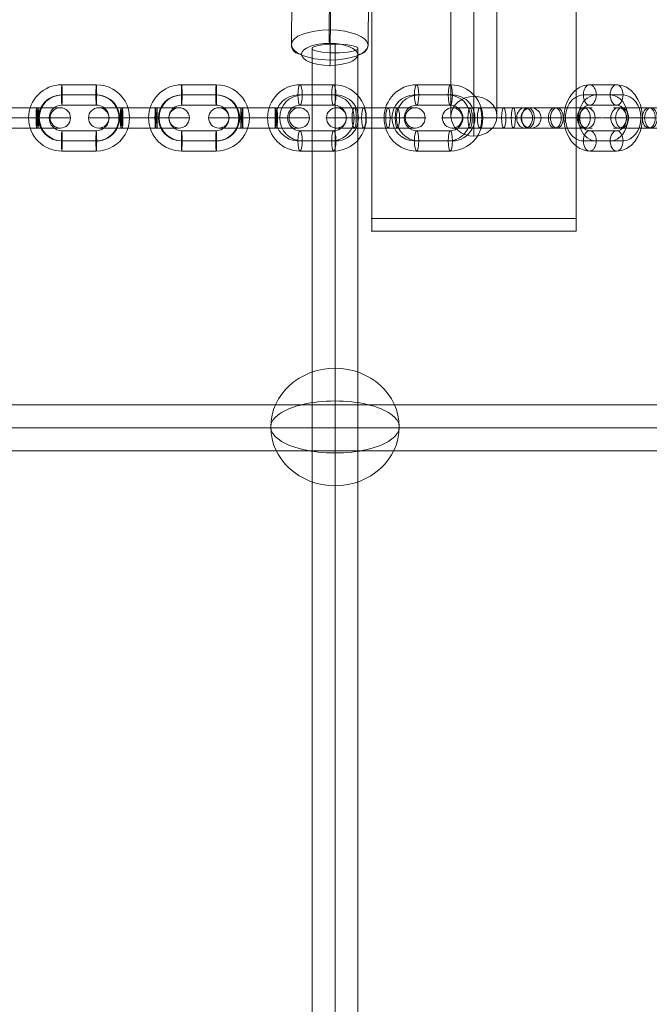
# Model space of a CAD drawing. Units: millimetres. Extents: x -2533 to 15392, y -6283 to 2942.
# Drawn here: x 813 to 1059, y -278 to 107 of the extents above; entities that cross this region are included whole.
import ezdxf

# ---------------------------------------------------------------- set-up
doc = ezdxf.new("R2010")
doc.units = ezdxf.units.MM
doc.header["$MEASUREMENT"] = 0
for name, color, linetype, lineweight in [('Level 61', 7, 'Continuous', 0), ('themes2 - Level 26', 7, 'Continuous', 0), ('themes2 - Level 27', 7, 'Continuous', 0), ('themes2 - Level 29', 7, 'Continuous', 0)]:
    doc.layers.add(name, color=color, linetype=linetype, lineweight=lineweight)

# ---------------------------------------------------------------- blocks, each defined once
blk = doc.blocks.new('From Smart Solid_57')
at = {"layer": 'themes2 - Level 29', "color": 40, "linetype": 'Continuous', "lineweight": 13}
for p, q in [((0, -72.21), (0, 87.79)), ((-9, -80), (-9, 80)), ((9, -80), (9, 80)), ((0, -87.79), (0, 72.21))]:
    blk.add_line(p, q, dxfattribs=at)
at = {"layer": 'themes2 - Level 29', "color": 40, "linetype": 'Continuous', "lineweight": 13, "extrusion": (0, 0, -1)}
for centre in [(0, 80), (0, -80)]:
    blk.add_ellipse(centre, major_axis=(9, 0), ratio=0.866025, dxfattribs=at)
blk = doc.blocks.new('From Smart Solid_108')
at = {"layer": 'themes2 - Level 27', "color": 40, "linetype": 'Continuous', "lineweight": 0}
for p, q in [((-806.14, 9), (806.15, 9)), ((-807, 0), (807, 0)), ((-805.28, 0), (805.3, 0)), ((-806.14, -9), (806.15, -9))]:
    blk.add_line(p, q, dxfattribs=at)
blk = doc.blocks.new('From Smart Solid_110')
at = {"layer": 'themes2 - Level 27', "color": 40, "linetype": 'Continuous', "lineweight": 0}
for p, q in [((-9, 810.06), (-9, -810.05)), ((0, 811.75), (0, -811.75)), ((9, 810.06), (9, -810.05)), ((0, 808.36), (0, -808.34))]:
    blk.add_line(p, q, dxfattribs=at)
blk.add_ellipse((0, 810.06), major_axis=(-9, 0), ratio=0.188842, dxfattribs=at)
blk = doc.blocks.new('From Smart Solid_224')
at = {"layer": 'themes2 - Level 26', "color": 253, "linetype": 'Continuous', "lineweight": 13}
for p, q in [((-15.6, 4), (-4.73, 4)), ((4.73, 4), (-8.47, 4)), ((-4.73, 4), (8.47, 4)), ((4.73, 4), (15.6, 4)), ((-19.6, 0), (-3.9, 0)), ((-11.6, 0), (-5.56, 0)), ((3.9, 0), (-9.31, 0)), ((5.56, 0), (-7.64, 0)), ((-5.56, 0), (7.64, 0)), ((-3.9, 0), (9.31, 0)), ((3.9, 0), (19.6, 0)), ((5.56, 0), (11.6, 0)), ((-15.6, -4), (-4.73, -4)), ((4.73, -4), (-8.47, -4)), ((-4.73, -4), (8.47, -4)), ((4.73, -4), (15.6, -4))]:
    blk.add_line(p, q, dxfattribs=at)
for centre, major_axis, ratio in [((-15.41, 0), (0, -4), 0.978148), ((-8.47, 0), (0, 4), 0.207912), ((-8.47, 0), (0, 4), 0.207912), ((4.73, 0), (0, 4), 0.207912)]:
    blk.add_ellipse(centre, major_axis=major_axis, ratio=ratio, dxfattribs=at)
at = {"layer": 'themes2 - Level 26', "color": 253, "linetype": 'Continuous', "lineweight": 13, "extrusion": (0, 0, -1)}
for centre, ratio in [((-4.73, 0), 0.207912), ((8.47, 0), 0.207912), ((8.47, 0), 0.207912), ((15.41, 0), 0.978148)]:
    blk.add_ellipse(centre, major_axis=(0, 4), ratio=ratio, dxfattribs=at)
blk = doc.blocks.new('From Smart Solid_225')
at = {"layer": 'themes2 - Level 26', "color": 253, "linetype": 'Continuous', "lineweight": 13}
for p, q in [((6.6, 13), (-6.6, 13)), ((5.77, 9), (-7.43, 9)), ((7.43, 9), (-5.77, 9)), ((6.6, 5), (-6.6, 5)), ((-19.41, 0), (-11.41, 0)), ((11.41, 0), (19.41, 0)), ((-6.6, -5), (6.6, -5)), ((-7.43, -9), (5.77, -9)), ((-5.77, -9), (7.43, -9)), ((-6.6, -13), (6.6, -13))]:
    blk.add_line(p, q, dxfattribs=at)
for centre, major_axis, start_param, end_param in [((-6.6, 0), (0, -13), 3.141593, 6.283185), ((6.6, 0), (0, -13), 0, 3.141593), ((-7.43, 0), (0, -9), 3.141593, 6.283185), ((-5.77, 0), (0, -9), 3.141593, 6.283185), ((5.77, 0), (0, -9), 0, 3.141593), ((7.43, 0), (0, -9), 0, 3.141593), ((-6.6, 0), (0, -5), 3.141593, 6.283185), ((6.6, 0), (0, -5), 0, 3.141593)]:
    blk.add_ellipse(centre, major_axis=major_axis, ratio=0.978148, start_param=start_param, end_param=end_param, dxfattribs=at)
for centre, major_axis in [((-6.6, 9), (0, 4)), ((-6.6, 9), (0, -4)), ((6.6, 9), (0, 4))]:
    blk.add_ellipse(centre, major_axis=major_axis, ratio=0.207912, dxfattribs=at)
at = {"layer": 'themes2 - Level 26', "color": 253, "linetype": 'Continuous', "lineweight": 13, "extrusion": (0, 0, -1)}
for centre, major_axis in [((-6.6, -9), (0, -4)), ((6.6, -9), (0, -4)), ((6.6, -9), (0, 4))]:
    blk.add_ellipse(centre, major_axis=major_axis, ratio=0.207912, dxfattribs=at)
blk = doc.blocks.new('From Smart Solid_226')
at = {"layer": 'themes2 - Level 26', "color": 253, "linetype": 'Continuous', "lineweight": 13}
for p, q in [((-15.6, 4), (-4.73, 4)), ((4.73, 4), (-8.47, 4)), ((-4.73, 4), (8.47, 4)), ((4.73, 4), (15.6, 4)), ((-19.6, 0), (-3.9, 0)), ((-11.6, 0), (-5.56, 0)), ((3.9, 0), (-9.3, 0)), ((5.56, 0), (-7.64, 0)), ((-5.56, 0), (7.64, 0)), ((-3.9, 0), (9.31, 0)), ((3.9, 0), (19.6, 0)), ((5.56, 0), (11.6, 0)), ((-15.6, -4), (-4.73, -4)), ((4.73, -4), (-8.47, -4)), ((-4.73, -4), (8.47, -4)), ((4.73, -4), (15.6, -4))]:
    blk.add_line(p, q, dxfattribs=at)
for centre, major_axis, ratio in [((-15.41, 0), (0, -4), 0.978148), ((-8.47, 0), (0, 4), 0.207912), ((-8.47, 0), (0, 4), 0.207912), ((4.73, 0), (0, 4), 0.207912)]:
    blk.add_ellipse(centre, major_axis=major_axis, ratio=ratio, dxfattribs=at)
at = {"layer": 'themes2 - Level 26', "color": 253, "linetype": 'Continuous', "lineweight": 13, "extrusion": (0, 0, -1)}
for centre, ratio in [((-4.73, 0), 0.207912), ((8.47, 0), 0.207912), ((8.47, 0), 0.207912), ((15.41, 0), 0.978148)]:
    blk.add_ellipse(centre, major_axis=(0, 4), ratio=ratio, dxfattribs=at)
blk = doc.blocks.new('From Smart Solid_227')
at = {"layer": 'themes2 - Level 26', "color": 253, "linetype": 'Continuous', "lineweight": 13}
for p, q in [((6.6, 13), (-6.6, 13)), ((5.77, 9), (-7.43, 9)), ((7.43, 9), (-5.77, 9)), ((6.6, 5), (-6.6, 5)), ((-19.41, 0), (-11.41, 0)), ((11.41, 0), (19.41, 0)), ((-6.6, -5), (6.6, -5)), ((-7.43, -9), (5.77, -9)), ((-5.77, -9), (7.43, -9)), ((-6.6, -13), (6.6, -13))]:
    blk.add_line(p, q, dxfattribs=at)
for centre, major_axis, start_param, end_param in [((-6.6, 0), (0, -13), 3.141593, 6.283185), ((6.6, 0), (0, -13), 0, 3.141593), ((-7.43, 0), (0, -9), 3.141593, 6.283185), ((-5.77, 0), (0, -9), 3.141593, 6.283185), ((5.77, 0), (0, -9), 0, 3.141593), ((7.43, 0), (0, -9), 0, 3.141593), ((-6.6, 0), (0, -5), 3.141593, 6.283185), ((6.6, 0), (0, -5), 0, 3.141593)]:
    blk.add_ellipse(centre, major_axis=major_axis, ratio=0.978148, start_param=start_param, end_param=end_param, dxfattribs=at)
for centre, major_axis in [((-6.6, 9), (0, 4)), ((-6.6, 9), (0, -4)), ((6.6, 9), (0, 4))]:
    blk.add_ellipse(centre, major_axis=major_axis, ratio=0.207912, dxfattribs=at)
at = {"layer": 'themes2 - Level 26', "color": 253, "linetype": 'Continuous', "lineweight": 13, "extrusion": (0, 0, -1)}
for centre, major_axis in [((-6.6, -9), (0, -4)), ((6.6, -9), (0, -4)), ((6.6, -9), (0, 4))]:
    blk.add_ellipse(centre, major_axis=major_axis, ratio=0.207912, dxfattribs=at)
blk = doc.blocks.new('From Smart Solid_228')
at = {"layer": 'themes2 - Level 26', "color": 253, "linetype": 'Continuous', "lineweight": 13}
for p, q in [((-15.75, 4), (-6.43, 4)), ((6.43, 4), (-7.06, 4)), ((-6.43, 4), (7.06, 4)), ((6.43, 4), (15.75, 4)), ((-19.75, 0), (-6.29, 0)), ((-11.75, 0), (-6.57, 0)), ((6.29, 0), (-7.2, 0)), ((6.57, 0), (-6.92, 0)), ((-6.57, 0), (6.92, 0)), ((-6.29, 0), (7.2, 0)), ((6.29, 0), (19.75, 0)), ((6.57, 0), (11.75, 0)), ((-15.75, -4), (-6.43, -4)), ((6.43, -4), (-7.06, -4)), ((-6.43, -4), (7.06, -4)), ((6.43, -4), (15.75, -4))]:
    blk.add_line(p, q, dxfattribs=at)
for centre, major_axis, ratio in [((-15.74, 0), (0, -4), 0.999391), ((-7.06, 0), (0, 4), 0.034899), ((-7.06, 0), (0, 4), 0.034899), ((6.43, 0), (0, 4), 0.034899)]:
    blk.add_ellipse(centre, major_axis=major_axis, ratio=ratio, dxfattribs=at)
at = {"layer": 'themes2 - Level 26', "color": 253, "linetype": 'Continuous', "lineweight": 13, "extrusion": (0, 0, -1)}
for centre, ratio in [((-6.43, 0), 0.034899), ((7.06, 0), 0.034899), ((7.06, 0), 0.034899), ((15.74, 0), 0.999391)]:
    blk.add_ellipse(centre, major_axis=(0, 4), ratio=ratio, dxfattribs=at)
blk = doc.blocks.new('From Smart Solid_229')
at = {"layer": 'themes2 - Level 26', "color": 253, "linetype": 'Continuous', "lineweight": 13}
for p, q in [((6.75, 13), (-6.75, 13)), ((6.61, 9), (-6.89, 9)), ((6.89, 9), (-6.61, 9)), ((6.75, 5), (-6.75, 5)), ((-19.74, 0), (-11.74, 0)), ((11.74, 0), (19.74, 0)), ((-6.75, -5), (6.75, -5)), ((-6.89, -9), (6.61, -9)), ((-6.61, -9), (6.89, -9)), ((-6.75, -13), (6.75, -13))]:
    blk.add_line(p, q, dxfattribs=at)
for centre, major_axis, start_param, end_param in [((-6.75, 0), (0, -13), 3.141593, 6.283185), ((6.75, 0), (0, -13), 0, 3.141593), ((-6.89, 0), (0, -9), 3.141593, 6.283185), ((-6.61, 0), (0, -9), 3.141593, 6.283185), ((6.61, 0), (0, -9), 0, 3.141593), ((6.89, 0), (0, -9), 0, 3.141593), ((-6.75, 0), (0, -5), 3.141593, 6.283185), ((6.75, 0), (0, -5), 0, 3.141593)]:
    blk.add_ellipse(centre, major_axis=major_axis, ratio=0.999391, start_param=start_param, end_param=end_param, dxfattribs=at)
for centre, major_axis in [((-6.75, 9), (0, 4)), ((-6.75, 9), (0, -4)), ((6.75, 9), (0, 4))]:
    blk.add_ellipse(centre, major_axis=major_axis, ratio=0.034899, dxfattribs=at)
at = {"layer": 'themes2 - Level 26', "color": 253, "linetype": 'Continuous', "lineweight": 13, "extrusion": (0, 0, -1)}
for centre, major_axis in [((-6.75, -9), (0, -4)), ((6.75, -9), (0, -4)), ((6.75, -9), (0, 4))]:
    blk.add_ellipse(centre, major_axis=major_axis, ratio=0.034899, dxfattribs=at)
blk = doc.blocks.new('From Smart Solid_230')
at = {"layer": 'themes2 - Level 26', "color": 253, "linetype": 'Continuous', "lineweight": 13}
for p, q in [((-15.75, 4), (-6.43, 4)), ((6.43, 4), (-7.06, 4)), ((-6.43, 4), (7.06, 4)), ((6.43, 4), (15.75, 4)), ((-19.75, 0), (-6.29, 0)), ((-11.75, 0), (-6.57, 0)), ((6.29, 0), (-7.2, 0)), ((6.57, 0), (-6.92, 0)), ((-6.57, 0), (6.92, 0)), ((-6.29, 0), (7.2, 0)), ((6.29, 0), (19.75, 0)), ((6.57, 0), (11.75, 0)), ((-15.75, -4), (-6.43, -4)), ((6.43, -4), (-7.06, -4)), ((-6.43, -4), (7.06, -4)), ((6.43, -4), (15.75, -4))]:
    blk.add_line(p, q, dxfattribs=at)
for centre, major_axis, ratio in [((-15.74, 0), (0, -4), 0.999391), ((-7.06, 0), (0, 4), 0.034899), ((-7.06, 0), (0, 4), 0.034899), ((6.43, 0), (0, 4), 0.034899)]:
    blk.add_ellipse(centre, major_axis=major_axis, ratio=ratio, dxfattribs=at)
at = {"layer": 'themes2 - Level 26', "color": 253, "linetype": 'Continuous', "lineweight": 13, "extrusion": (0, 0, -1)}
for centre, ratio in [((-6.43, 0), 0.034899), ((7.06, 0), 0.034899), ((7.06, 0), 0.034899), ((15.74, 0), 0.999391)]:
    blk.add_ellipse(centre, major_axis=(0, 4), ratio=ratio, dxfattribs=at)
blk = doc.blocks.new('From Smart Solid_231')
at = {"layer": 'themes2 - Level 26', "color": 253, "linetype": 'Continuous', "lineweight": 13}
for p, q in [((6.75, 13), (-6.75, 13)), ((6.61, 9), (-6.89, 9)), ((6.89, 9), (-6.61, 9)), ((6.75, 5), (-6.75, 5)), ((-19.74, 0), (-11.74, 0)), ((11.74, 0), (19.74, 0)), ((-6.75, -5), (6.75, -5)), ((-6.89, -9), (6.61, -9)), ((-6.61, -9), (6.89, -9)), ((-6.75, -13), (6.75, -13))]:
    blk.add_line(p, q, dxfattribs=at)
for centre, major_axis, start_param, end_param in [((-6.75, 0), (0, -13), 3.141593, 6.283185), ((6.75, 0), (0, -13), 0, 3.141593), ((-6.89, 0), (0, -9), 3.141593, 6.283185), ((-6.61, 0), (0, -9), 3.141593, 6.283185), ((6.61, 0), (0, -9), 0, 3.141593), ((6.89, 0), (0, -9), 0, 3.141593), ((-6.75, 0), (0, -5), 3.141593, 6.283185), ((6.75, 0), (0, -5), 0, 3.141593)]:
    blk.add_ellipse(centre, major_axis=major_axis, ratio=0.999391, start_param=start_param, end_param=end_param, dxfattribs=at)
for centre, major_axis in [((-6.75, 9), (0, 4)), ((-6.75, 9), (0, -4)), ((6.75, 9), (0, 4))]:
    blk.add_ellipse(centre, major_axis=major_axis, ratio=0.034899, dxfattribs=at)
at = {"layer": 'themes2 - Level 26', "color": 253, "linetype": 'Continuous', "lineweight": 13, "extrusion": (0, 0, -1)}
for centre, major_axis in [((-6.75, -9), (0, -4)), ((6.75, -9), (0, -4)), ((6.75, -9), (0, 4))]:
    blk.add_ellipse(centre, major_axis=major_axis, ratio=0.034899, dxfattribs=at)
blk = doc.blocks.new('From Smart Solid_232')
at = {"layer": 'themes2 - Level 26', "color": 253, "linetype": 'Continuous', "lineweight": 13}
for p, q in [((-15.75, 4), (-6.43, 4)), ((6.43, 4), (-7.06, 4)), ((-6.43, 4), (7.06, 4)), ((6.43, 4), (15.75, 4)), ((-19.75, 0), (-6.29, 0)), ((-11.75, 0), (-6.57, 0)), ((6.29, 0), (-7.2, 0)), ((6.57, 0), (-6.92, 0)), ((-6.57, 0), (6.92, 0)), ((-6.29, 0), (7.2, 0)), ((6.29, 0), (19.75, 0)), ((6.57, 0), (11.75, 0)), ((-15.75, -4), (-6.43, -4)), ((6.43, -4), (-7.06, -4)), ((-6.43, -4), (7.06, -4)), ((6.43, -4), (15.75, -4))]:
    blk.add_line(p, q, dxfattribs=at)
for centre, major_axis, ratio in [((-15.74, 0), (0, -4), 0.999391), ((-7.06, 0), (0, 4), 0.034899), ((-7.06, 0), (0, 4), 0.034899), ((6.43, 0), (0, 4), 0.034899)]:
    blk.add_ellipse(centre, major_axis=major_axis, ratio=ratio, dxfattribs=at)
at = {"layer": 'themes2 - Level 26', "color": 253, "linetype": 'Continuous', "lineweight": 13, "extrusion": (0, 0, -1)}
for centre, ratio in [((-6.43, 0), 0.034899), ((7.06, 0), 0.034899), ((7.06, 0), 0.034899), ((15.74, 0), 0.999391)]:
    blk.add_ellipse(centre, major_axis=(0, 4), ratio=ratio, dxfattribs=at)
blk = doc.blocks.new('From Smart Solid_241')
at = {"layer": 'themes2 - Level 26', "color": 253, "linetype": 'Continuous', "lineweight": 13}
for p, q in [((0.42, 4), (-14.25, 4)), ((-0.42, 4), (-10.91, 4)), ((14.25, 4), (-0.42, 4)), ((0.42, 4), (10.91, 4)), ((2.94, 0), (-18.25, 0)), ((-2.94, 0), (-13.43, 0)), ((-2.1, 0), (-10.25, 0)), ((2.1, 0), (-8.39, 0)), ((18.25, 0), (-2.94, 0)), ((-2.1, 0), (8.39, 0)), ((10.25, 0), (2.1, 0)), ((2.94, 0), (13.43, 0)), ((0.42, -4), (-14.25, -4)), ((-0.42, -4), (-10.91, -4)), ((14.25, -4), (-0.42, -4)), ((0.42, -4), (10.91, -4))]:
    blk.add_line(p, q, dxfattribs=at)
for centre, ratio in [((-12.24, 0), 0.777146), ((-10.91, 0), 0.62932), ((-10.91, 0), 0.62932), ((-0.42, 0), 0.62932)]:
    blk.add_ellipse(centre, major_axis=(0, 4), ratio=ratio, dxfattribs=at)
at = {"layer": 'themes2 - Level 26', "color": 253, "linetype": 'Continuous', "lineweight": 13, "extrusion": (0, 0, -1)}
for centre, major_axis, ratio in [((0.42, 0), (0, 4), 0.62932), ((10.91, 0), (0, 4), 0.62932), ((10.91, 0), (0, 4), 0.62932), ((12.24, 0), (0, -4), 0.777146)]:
    blk.add_ellipse(centre, major_axis=major_axis, ratio=ratio, dxfattribs=at)
blk = doc.blocks.new('From Smart Solid_242')
at = {"layer": 'themes2 - Level 26', "color": 253, "linetype": 'Continuous', "lineweight": 13}
for p, q in [((-5.25, 13), (5.25, 13)), ((-7.76, 9), (2.73, 9)), ((-2.73, 9), (7.76, 9)), ((-5.25, 5), (5.25, 5)), ((-8.24, 0), (-16.24, 0)), ((16.24, 0), (8.24, 0)), ((5.25, -5), (-5.25, -5)), ((2.73, -9), (-7.76, -9)), ((7.76, -9), (-2.73, -9)), ((5.25, -13), (-5.25, -13))]:
    blk.add_line(p, q, dxfattribs=at)
at = {"layer": 'themes2 - Level 26', "color": 253, "linetype": 'Continuous', "lineweight": 13, "extrusion": (0, 0, -1)}
for centre, major_axis, start_param, end_param in [((-5.25, 0), (0, -13), 0, 3.141593), ((5.25, 0), (0, -13), 3.141593, 6.283185), ((-7.76, 0), (0, -9), 0, 3.141593), ((-2.73, 0), (0, -9), 0, 3.141593), ((2.73, 0), (0, -9), 3.141593, 6.283185), ((7.76, 0), (0, -9), 3.141593, 6.283185), ((-5.25, 0), (0, -5), 0, 3.141593), ((5.25, 0), (0, -5), 3.141593, 6.283185)]:
    blk.add_ellipse(centre, major_axis=major_axis, ratio=0.777146, start_param=start_param, end_param=end_param, dxfattribs=at)
for centre, major_axis in [((-5.25, 9), (0, 4)), ((5.25, 9), (0, 4)), ((5.25, 9), (0, -4))]:
    blk.add_ellipse(centre, major_axis=major_axis, ratio=0.62932, dxfattribs=at)
at = {"layer": 'themes2 - Level 26', "color": 253, "linetype": 'Continuous', "lineweight": 13}
for centre, major_axis in [((-5.25, -9), (0, -4)), ((-5.25, -9), (0, 4)), ((5.25, -9), (0, -4))]:
    blk.add_ellipse(centre, major_axis=major_axis, ratio=0.62932, dxfattribs=at)
blk = doc.blocks.new('From Smart Solid_243')
at = {"layer": 'themes2 - Level 26', "color": 253, "linetype": 'Continuous', "lineweight": 13}
for p, q in [((0.42, 4), (-14.25, 4)), ((-0.42, 4), (-10.91, 4)), ((14.25, 4), (-0.42, 4)), ((0.42, 4), (10.91, 4)), ((2.94, 0), (-18.25, 0)), ((-2.94, 0), (-13.43, 0)), ((-2.1, 0), (-10.25, 0)), ((2.1, 0), (-8.39, 0)), ((18.25, 0), (-2.94, 0)), ((-2.1, 0), (8.39, 0)), ((10.25, 0), (2.1, 0)), ((2.94, 0), (13.43, 0)), ((0.42, -4), (-14.25, -4)), ((-0.42, -4), (-10.91, -4)), ((14.25, -4), (-0.42, -4)), ((0.42, -4), (10.91, -4))]:
    blk.add_line(p, q, dxfattribs=at)
for centre, ratio in [((-12.24, 0), 0.777146), ((-10.91, 0), 0.62932), ((-10.91, 0), 0.62932), ((-0.42, 0), 0.62932)]:
    blk.add_ellipse(centre, major_axis=(0, 4), ratio=ratio, dxfattribs=at)
at = {"layer": 'themes2 - Level 26', "color": 253, "linetype": 'Continuous', "lineweight": 13, "extrusion": (0, 0, -1)}
for centre, major_axis, ratio in [((0.42, 0), (0, 4), 0.62932), ((10.91, 0), (0, 4), 0.62932), ((10.91, 0), (0, 4), 0.62932), ((12.24, 0), (0, -4), 0.777146)]:
    blk.add_ellipse(centre, major_axis=major_axis, ratio=ratio, dxfattribs=at)
blk = doc.blocks.new('From Smart Solid_469')
at = {"layer": 'themes2 - Level 26', "color": 7, "linetype": 'Continuous', "lineweight": 13}
for p, q in [((-40, -2.5), (-40, 2.5)), ((-40, 2.5), (40, 2.5)), ((40, 2.5), (-40, 2.5)), ((-40, 2.5), (-40, -2.5)), ((40, 2.5), (40, -2.5)), ((40, -2.5), (40, 2.5)), ((40, -2.5), (-40, -2.5)), ((-40, -2.5), (40, -2.5))]:
    blk.add_line(p, q, dxfattribs=at)
for p in [(-40, 2.5), (40, 2.5), (-40, -2.5), (40, -2.5)]:
    blk.add_point(p, dxfattribs=at)
blk = doc.blocks.new('From Smart Solid_521')
at = {"layer": 'themes2 - Level 26', "color": 253, "lineweight": 13}
for p, q in [((-0.24, -4.23), (-0.06, 16.01)), ((-15.09, -10.07), (-14.91, 10.17)), ((14.91, -10.17), (15.09, 10.07)), ((0.06, -16.01), (0.24, 4.23))]:
    blk.add_line(p, q, dxfattribs=at)
at = {"layer": 'themes2 - Level 26', "color": 253, "lineweight": 13, "extrusion": (0, 0, -1)}
for centre, major_axis in [((0.09, 10.12), (-15, 0.13)), ((-0.12, -13.8), (11, -0.09))]:
    blk.add_ellipse(centre, major_axis=major_axis, ratio=0.392526, dxfattribs=at)
at = {"layer": 'themes2 - Level 26', "color": 253, "lineweight": 13}
for centre, major_axis in [((0.12, 13.8), (-11, 0.09)), ((-0.09, -10.12), (15, -0.13))]:
    blk.add_ellipse(centre, major_axis=major_axis, ratio=0.392526, dxfattribs=at)
at = {"layer": 'themes2 - Level 26', "color": 253, "lineweight": 13, "extrusion": (0, 0, -1)}
for centre, major_axis, ratio, start_param, end_param in [((-0.02, 14.44), (0.01, 4), 0.012225, 5.115798, 6.686594), ((-10.91, 10.15), (4, 0.1), 0.91966, 3.172727, 4.743523), ((10.91, -10.15), (4, 0.1), 0.91966, 0.031134, 1.601931), ((0.02, -14.44), (0.01, 4), 0.012225, 1.974205, 3.545001)]:
    blk.add_ellipse(centre, major_axis=major_axis, ratio=ratio, start_param=start_param, end_param=end_param, dxfattribs=at)
at = {"layer": 'themes2 - Level 26', "color": 253, "lineweight": 13}
for centre, major_axis, ratio, start_param, end_param in [((11.09, 10.08), (4, 0.1), 0.91966, 6.252051, 7.822847), ((0.2, 5.8), (0.01, 4), 0.012225, 4.30898, 5.879777), ((-0.2, -5.8), (0.01, 4), 0.012225, 1.167388, 2.738184), ((-11.09, -10.08), (4, 0.1), 0.91966, 3.110458, 4.681255)]:
    blk.add_ellipse(centre, major_axis=major_axis, ratio=ratio, start_param=start_param, end_param=end_param, dxfattribs=at)
blk = doc.blocks.new('From Smart Solid_540')
at = {"layer": 'themes2 - Level 26', "color": 253, "linetype": 'Continuous', "lineweight": 13}
for p, q in [((-40, -200), (-40, 200)), ((-40, 200), (-40, -200)), ((40, 200), (40, -200)), ((40, -200), (40, 200)), ((40, -200), (-40, -200)), ((-40, -200), (40, -200))]:
    blk.add_line(p, q, dxfattribs=at)
for p in [(-40, -200), (40, -200)]:
    blk.add_point(p, dxfattribs=at)
blk = doc.blocks.new('From Smart Solid_583')
at = {"layer": 'themes2 - Level 26', "color": 253, "linetype": 'Continuous', "lineweight": 13}
for p, q in [((0, -10.19), (0, 25.16)), ((0, 10.19), (0, -25.16))]:
    blk.add_line(p, q, dxfattribs=at)
blk.add_ellipse((0, 0), major_axis=(-25.16, 0), ratio=0.914321, dxfattribs=at)
at = {"layer": 'themes2 - Level 26', "color": 253, "linetype": 'Continuous', "lineweight": 13, "extrusion": (0, 0, -1)}
blk.add_ellipse((0, 0), major_axis=(-25.16, 0), ratio=0.40499, start_param=4.712389, end_param=7.853982, dxfattribs=at)
at = {"layer": 'themes2 - Level 26', "color": 253, "linetype": 'Continuous', "lineweight": 13}
blk.add_ellipse((0, 0), major_axis=(25.16, 0), ratio=0.40499, start_param=4.712389, end_param=7.853982, dxfattribs=at)
blk = doc.blocks.new('themes2')
at = {"layer": 'themes2 - Level 26', "color": 253, "linetype": 'Continuous', "lineweight": 13}
for name, p in [('From Smart Solid_540', (990.78, 229.4)), ('From Smart Solid_231', (836.17, 68.74)), ('From Smart Solid_229', (883.11, 68.74)), ('From Smart Solid_227', (929.3, 68.74)), ('From Smart Solid_225', (974.91, 68.74)), ('From Smart Solid_242', (1041.37, 68.74)), ('From Smart Solid_232', (813.08, 68.74)), ('From Smart Solid_230', (859.6, 68.74)), ('From Smart Solid_228', (906.63, 68.74)), ('From Smart Solid_226', (952.35, 68.74)), ('From Smart Solid_224', (997.72, 68.74)), ('From Smart Solid_241', (1022.85, 68.74)), ('From Smart Solid_243', (1059.67, 68.74)), ('From Smart Solid_583', (936.37, -52.31))]:
    blk.add_blockref(name, p, dxfattribs=at)
at = {"layer": 'themes2 - Level 26', "color": 253, "lineweight": 13}
blk.add_blockref('From Smart Solid_521', (934.38, 107.42), dxfattribs=at)
at = {"layer": 'themes2 - Level 26', "color": 7, "linetype": 'Continuous', "lineweight": 13}
blk.add_blockref('From Smart Solid_469', (990.78, 26.9), dxfattribs=at)
at = {"layer": 'themes2 - Level 27', "color": 40, "linetype": 'Continuous', "lineweight": 0}
for name, p in [('From Smart Solid_110', (936.37, -714.12)), ('From Smart Solid_108', (813.74, -52.69))]:
    blk.add_blockref(name, p, dxfattribs=at)
at = {"layer": 'themes2 - Level 29', "color": 40, "linetype": 'Continuous', "lineweight": 13}
blk.add_blockref('From Smart Solid_57', (990.78, 149.4), dxfattribs=at)

msp = doc.modelspace()

# ---------------------------------------------------------------- block references
at = {"layer": 'Level 61', "color": 7, "linetype": 'Continuous', "lineweight": 0}
msp.add_blockref('themes2', (0, 0), dxfattribs=at)

doc.saveas('drawing.dxf')
